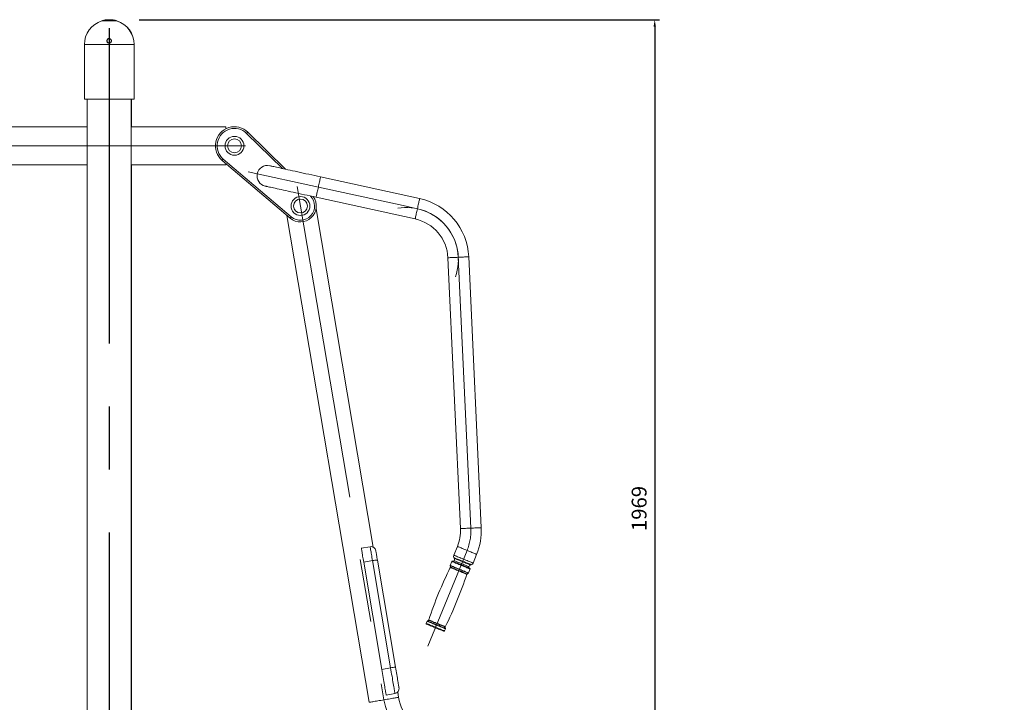
# Model space of a CAD drawing. Units: millimetres. Extents: x 360 to 1360, y -205 to 202.
# Drawn here: x 609 to 708, y -150 to -81 of the extents above; entities that cross this region are included whole.
import ezdxf

# ---------------------------------------------------------------- set-up
doc = ezdxf.new("R2010")
doc.units = ezdxf.units.MM
doc.header["$PDSIZE"] = -1
doc.linetypes.add('CENTERX2', pattern=[20.32, 12.7, -2.54, 2.54, -2.54])
doc.layers.add('标注', color=6, linetype='Continuous', lineweight=9)
doc.dimstyles.new('1-20', dxfattribs={"dimtxt": 1.5, "dimasz": 0.7, "dimexe": 0.5, "dimexo": 3, "dimtad": 1, "dimlfac": 20, "dimtxsty": 'Standard', "dimcen": 2.5, "dimadec": 0, "dimazin": 0, "dimtfac": 1, "dimtmove": 0, "dimatfit": 3, "dimldrblk": 'DOT', "dimfxl": 1, "dimarcsym": 0})
doc.dimstyles.new('20倍标注', dxfattribs={"dimtxt": 2.5, "dimasz": 2.5, "dimexe": 1.25, "dimexo": 3, "dimtad": 1, "dimlfac": 20, "dimtxsty": 'Standard', "dimcen": 2.5, "dimadec": 0, "dimazin": 0, "dimtfac": 1, "dimtmove": 0, "dimatfit": 3, "dimfxl": 1, "dimarcsym": 0})

# ---------------------------------------------------------------- blocks, each defined once
blk = doc.blocks.new('*D39')
at = {"layer": 'Defpoints', "color": 0, "transparency": 16777216}
for p in [(617.978, -81.096), (617.959, -179.546), (672.942, -179.546)]:
    blk.add_point(p, dxfattribs=at)
at = {"layer": '标注', "color": 0, "lineweight": -2, "transparency": 16777216}
for p, q in [((620.978, -81.096), (673.442, -81.096)), ((672.942, -81.796), (672.942, -178.846)), ((620.959, -179.546), (673.442, -179.546))]:
    blk.add_line(p, q, dxfattribs=at)
at = {"layer": '标注', "color": 0, "transparency": 16777216}
for points in [[(672.826, -81.796), (673.059, -81.796), (672.942, -81.096)], [(672.826, -178.846), (673.059, -178.846), (672.942, -179.546)]]:
    blk.add_solid(points, dxfattribs=at)
at = {"layer": '标注', "color": 0, "transparency": 16777216, "insert": (671.567, -130.321), "char_height": 1.5, "attachment_point": 5, "rotation": 90}
blk.add_mtext('1969', dxfattribs=at)
blk = doc.blocks.new('_DOT')
at = {"color": 0, "linetype": 'ByBlock', "lineweight": -2}
blk.add_line((-0.5, 0), (-1, 0), dxfattribs=at)
at = {"color": 0, "linetype": 'ByBlock', "const_width": 0.5}
blk.add_lwpolyline([(-0.25, 0, 1), (0.25, 0, 1)], format="xyb", close=True, dxfattribs=at)
blk = doc.blocks.new('*D51')
at = {"layer": 'Defpoints', "color": 0, "transparency": 16777216}
for p in [(769.573, -105.711), (669.573, -153.195), (769.573, -153.285)]:
    blk.add_point(p, dxfattribs=at)
at = {"layer": '标注', "color": 0, "lineweight": -2, "transparency": 16777216}
for p, q in [((769.573, -108.711), (769.573, -154.535)), ((672.073, -153.285), (767.073, -153.285)), ((669.573, -156.195), (669.573, -154.535))]:
    blk.add_line(p, q, dxfattribs=at)
at = {"layer": '标注', "color": 0, "transparency": 16777216}
for points in [[(672.073, -152.868), (672.073, -153.702), (669.573, -153.285)], [(767.073, -152.868), (767.073, -153.702), (769.573, -153.285)]]:
    blk.add_solid(points, dxfattribs=at)
at = {"layer": '标注', "color": 0, "transparency": 16777216, "insert": (719.573, -151.41), "char_height": 2.5, "attachment_point": 5}
blk.add_mtext('2000', dxfattribs=at)

msp = doc.modelspace()

# ---------------------------------------------------------------- linework, layer by layer
at = {"color": 7, "linetype": 'Continuous', "lineweight": 15}
for p, q in [((617.21227, -81.21148), (618.71228, -81.21148)), ((617.97781, -81.09633), (617.96293, -81.09633)), ((615.46227, -83.59633), (620.46227, -83.59633)), ((615.46227, -89.09633), (615.46227, -83.59633)), ((620.46227, -83.59633), (620.46227, -89.09633)), ((620.46227, -83.59633), (620.47847, -83.59633)), ((620.47847, -89.09633), (620.47847, -83.59633)), ((615.46227, -89.09633), (620.46227, -89.09633)), ((615.73727, -89.09633), (615.73727, -170.04633)), ((620.18728, -170.04633), (620.18728, -89.09633)), ((620.20347, -91.89633), (620.20347, -89.09633)), ((620.46227, -89.09633), (620.47847, -89.09633)), ((615.73727, -91.89633), (606.21228, -91.89633)), ((629.71228, -91.89633), (620.18728, -91.89633)), ((629.71228, -91.89633), (629.71228, -92.08169)), ((631.9345, -92.42135), (635.74337, -96.15333)), ((636.20466, -101.07952), (629.34279, -95.26497)), ((629.45593, -95.13146), (636.31779, -100.94601)), ((606.21228, -95.69633), (615.73727, -95.69633)), ((620.18728, -95.69633), (629.71228, -95.69633)), ((620.20347, -163.39633), (620.20347, -95.69633)), ((629.71228, -95.57806), (629.71228, -95.69633)), ((649.25138, -99.11003), (639.26625, -96.92444)), ((638.81722, -98.97587), (648.80236, -101.16146)), ((644.57272, -134.21691), (638.81089, -100.15762)), ((635.8773, -100.80213), (644.17271, -149.83795)), ((652.09981, -105.06988), (653.36404, -132.34824)), ((655.46179, -132.25102), (654.19754, -104.97266)), ((644.26024, -134.16835), (643.37285, -134.31847)), ((653.05313, -134.13955), (652.6907, -135.02122)), ((654.633, -135.81965), (654.99543, -134.93798)), ((644.49795, -135.57348), (643.61055, -135.7236)), ((643.61055, -135.7236), (645.43703, -146.52026)), ((646.32442, -146.37014), (644.49795, -135.57348)), ((644.99511, -135.5147), (646.82159, -146.31136)), ((652.4861, -135.65044), (652.32077, -136.05265)), ((652.73463, -135.57189), (652.69009, -135.68024)), ((652.69723, -135.26407), (652.72811, -135.32903)), ((652.31798, -136.08149), (652.34712, -136.22669)), ((654.02943, -136.91825), (654.15226, -136.83552)), ((654.16993, -136.28857), (654.21448, -136.18022)), ((654.17057, -136.81306), (654.33591, -136.41086)), ((654.38992, -136.01216), (654.45755, -135.9877)), ((650.00901, -141.67631), (649.91971, -141.89353)), ((650.15014, -141.57112), (650.02732, -141.65385)), ((651.76951, -142.65394), (651.85881, -142.43672)), ((651.86159, -142.40788), (651.83245, -142.26268)), ((646.32442, -146.37014), (645.43703, -146.52026)), ((647.13069, -149.33754), (647.04136, -148.80957)), ((646.76224, -148.95821), (645.87486, -149.10833))]:
    msp.add_line(p, q, dxfattribs=at)
at = {"color": 7, "linetype": 'CENTERX2', "lineweight": 0, "ltscale": 2.5}
for p, q in [((617.96227, -81.94633), (617.96227, -180.94633)), ((617.97847, -81.94633), (617.97847, -180.94633)), ((604.21227, -93.79633), (631.71227, -93.79633)), ((639.04174, -97.95015), (631.95941, -96.39994)), ((636.90544, -97.88686), (645.6517, -149.58774)), ((639.04174, -97.95015), (647.58937, -99.8211)), ((647.58937, -99.8211), (649.02687, -100.13575)), ((653.14867, -105.02127), (654.41292, -132.29963)), ((650.06519, -144.16979), (654.02428, -134.53877))]:
    msp.add_line(p, q, dxfattribs=at)
at = {"color": 8, "linetype": 'Continuous', "lineweight": 15}
msp.add_line((635.42139, -96.08286), (631.81203, -92.54634), dxfattribs=at)
at = {"color": 7, "linetype": 'Continuous', "lineweight": 15, "flags": 128}
for points in [[(631.9345, -92.42135), (631.93216, -92.42375), (631.92518, -92.43086), (631.91387, -92.44241), (631.89863, -92.45796), (631.88007, -92.4769), (631.8589, -92.49851), (631.83593, -92.52196), (631.81203, -92.54634)], [(629.45593, -95.13146), (629.43385, -95.1575), (629.41263, -95.18255), (629.39307, -95.20563), (629.37593, -95.22586), (629.36186, -95.24247), (629.35141, -95.25481), (629.34497, -95.2624), (629.34279, -95.26497)], [(639.26625, -96.92444), (638.96806, -96.85917), (638.67085, -96.79412), (638.37568, -96.7295), (638.08352, -96.66556), (637.79536, -96.60248), (637.51218, -96.5405), (637.23492, -96.47981), (636.96455, -96.42063), (636.70196, -96.36315), (636.44805, -96.30758), (636.20368, -96.25409), (635.96967, -96.20287), (635.74681, -96.15408), (635.53585, -96.10791), (635.33752, -96.0645), (635.1525, -96.024), (634.98139, -95.98654), (634.82477, -95.95227), (634.68318, -95.92127), (634.55711, -95.89368), (634.44696, -95.86957), (634.35312, -95.84903), (634.27591, -95.83213), (634.21559, -95.81892), (634.17235, -95.80946), (634.14635, -95.80377), (634.13767, -95.80187)], [(633.68865, -97.8533), (633.69732, -97.8552), (633.72332, -97.86089), (633.76656, -97.87036), (633.82688, -97.88356), (633.90409, -97.90046), (633.99793, -97.921), (634.10808, -97.94511), (634.23416, -97.97271), (634.37574, -98.0037), (634.53236, -98.03798), (634.70347, -98.07543), (634.8885, -98.11593), (635.08683, -98.15934), (635.29778, -98.20552), (635.52063, -98.2543), (635.75465, -98.30552), (635.99902, -98.35901), (636.25293, -98.41458), (636.51552, -98.47206), (636.78589, -98.53124), (637.06315, -98.59193), (637.34633, -98.65392), (637.63448, -98.71699), (637.92665, -98.78094), (638.22183, -98.84555), (638.51902, -98.9106), (638.81722, -98.97587)], [(636.31779, -100.94601), (636.29573, -100.97206), (636.27451, -100.99711), (636.25495, -101.02019), (636.23781, -101.04042), (636.22373, -101.05702), (636.21327, -101.06936), (636.20683, -101.07696), (636.20466, -101.07952)], [(643.37285, -134.31847), (643.37433, -134.32719), (643.37873, -134.35324), (643.38602, -134.39632), (643.3961, -134.45592), (643.40886, -134.53133), (643.42415, -134.62166), (643.44177, -134.72586), (643.46153, -134.8427), (643.4832, -134.97079), (643.50652, -135.10862), (643.53121, -135.25457), (643.55698, -135.40693), (643.58354, -135.56389), (643.61055, -135.7236)], [(644.49795, -135.57348), (644.47094, -135.41377), (644.44438, -135.25681), (644.4186, -135.10445), (644.39391, -134.9585), (644.3706, -134.82066), (644.34892, -134.69258), (644.32916, -134.57574), (644.31153, -134.47154), (644.29625, -134.38121), (644.28349, -134.3058), (644.27342, -134.2462), (644.26612, -134.20312), (644.26172, -134.17707), (644.26024, -134.16835)], [(644.83663, -134.57795), (644.83823, -134.58736), (644.84298, -134.6154), (644.85078, -134.66155), (644.8615, -134.72492), (644.87494, -134.80431), (644.89081, -134.89819), (644.90885, -135.00478), (644.92869, -135.12203), (644.94994, -135.24773), (644.97223, -135.37945), (644.99511, -135.5147)], [(654.30867, -136.3456), (654.30527, -136.3442), (654.28659, -136.33653), (654.25196, -136.32229), (654.20203, -136.30176), (654.1377, -136.27532), (654.0602, -136.24346), (653.97095, -136.20677), (653.87164, -136.16594), (653.76409, -136.12173), (653.65031, -136.07497), (653.53244, -136.02651), (653.41266, -135.97727), (653.2932, -135.92816), (653.17629, -135.88011), (653.0641, -135.83399), (652.95874, -135.79067), (652.86215, -135.75097), (652.77614, -135.71561), (652.70231, -135.68526), (652.64204, -135.66049), (652.59644, -135.64174), (652.56638, -135.62938), (652.5524, -135.62364), (652.55136, -135.62321)], [(651.70426, -142.68118), (651.70086, -142.67978), (651.68218, -142.6721), (651.64755, -142.65787), (651.59761, -142.63734), (651.53329, -142.6109), (651.45579, -142.57904), (651.36654, -142.54235), (651.26722, -142.50152), (651.15967, -142.45731), (651.0459, -142.41054), (650.92803, -142.36209), (650.80824, -142.31285), (650.68878, -142.26374), (650.57188, -142.21568), (650.45969, -142.16957), (650.35433, -142.12625), (650.25774, -142.08655), (650.17173, -142.05119), (650.0979, -142.02084), (650.03763, -141.99606), (649.99203, -141.97732), (649.96197, -141.96496), (649.94798, -141.95921), (649.94694, -141.95879)], [(645.43703, -146.52026), (645.47259, -146.73046), (645.50804, -146.94003), (645.54313, -147.14744), (645.5776, -147.35118), (645.6112, -147.54978), (645.64368, -147.74178), (645.67481, -147.9258), (645.70436, -148.10049), (645.73212, -148.26458), (645.75788, -148.41689), (645.78147, -148.55629), (645.80269, -148.68179), (645.82142, -148.79246), (645.8375, -148.8875), (645.85082, -148.96623), (645.86127, -149.02806), (645.86881, -149.07255), (645.87334, -149.09937), (645.87486, -149.10833)], [(646.76224, -148.95821), (646.76073, -148.94925), (646.7562, -148.92243), (646.74867, -148.87794), (646.73821, -148.81611), (646.7249, -148.73738), (646.70882, -148.64234), (646.69009, -148.53167), (646.66886, -148.40617), (646.64528, -148.26677), (646.61952, -148.11446), (646.59175, -147.95037), (646.5622, -147.77568), (646.53107, -147.59166), (646.49859, -147.39966), (646.465, -147.20106), (646.43052, -146.99732), (646.39544, -146.78991), (646.35999, -146.58034), (646.32442, -146.37014)], [(646.82159, -146.31136), (646.85338, -146.49929), (646.88503, -146.68642), (646.91626, -146.87103), (646.94678, -147.05145), (646.97632, -147.22604), (647.0046, -147.39322), (647.03137, -147.55147), (647.05639, -147.69935), (647.07943, -147.83552), (647.10027, -147.95873), (647.11874, -148.06788), (647.13465, -148.16198), (647.14787, -148.24015), (647.15829, -148.30171), (647.16579, -148.34608), (647.17033, -148.37286), (647.17185, -148.38182)]]:
    msp.add_lwpolyline(points, dxfattribs=at)
at = {"color": 8, "linetype": 'Continuous', "lineweight": 15, "flags": 128}
for points in [[(639.26625, -96.92444), (639.26433, -96.93321), (639.2586, -96.95939), (639.24916, -97.00252), (639.23617, -97.06186), (639.21986, -97.1364), (639.20049, -97.22486), (639.17841, -97.32574), (639.154, -97.4373), (639.12765, -97.55763), (639.09984, -97.68468), (639.07104, -97.81627), (639.04174, -97.95015), (639.01244, -98.08404), (638.98362, -98.21563), (638.95582, -98.34268), (638.92948, -98.46301), (638.90507, -98.57457), (638.88298, -98.67544), (638.86362, -98.76391), (638.8473, -98.83845), (638.83431, -98.89779), (638.82487, -98.94092), (638.81914, -98.9671), (638.81722, -98.97587)], [(649.25138, -99.11003), (649.24946, -99.11881), (649.24373, -99.14498), (649.2343, -99.18811), (649.22131, -99.24745), (649.20499, -99.32199), (649.18563, -99.41046), (649.16355, -99.51133), (649.13912, -99.62289), (649.11279, -99.74322), (649.08498, -99.87027), (649.05618, -100.00187), (649.02688, -100.13575), (648.99756, -100.26963), (648.96876, -100.40122), (648.94095, -100.52827), (648.91462, -100.64861), (648.8902, -100.76016), (648.86811, -100.86104), (648.84875, -100.9495), (648.83243, -101.02405), (648.81945, -101.08339), (648.81001, -101.12652), (648.80428, -101.15269), (648.80236, -101.16146)], [(654.19754, -104.97266), (654.18858, -104.97308), (654.1618, -104.97432), (654.11771, -104.97636), (654.05703, -104.97918), (653.9808, -104.98271), (653.89034, -104.9869), (653.78719, -104.99168), (653.67311, -104.99697), (653.55006, -105.00267), (653.42014, -105.00869), (653.28558, -105.01493), (653.14867, -105.02127), (653.01177, -105.02762), (652.8772, -105.03385), (652.74729, -105.03988), (652.62424, -105.04558), (652.51016, -105.05086), (652.40701, -105.05564), (652.31655, -105.05984), (652.24032, -105.06337), (652.17964, -105.06618), (652.13554, -105.06823), (652.10877, -105.06947), (652.09981, -105.06988), (652.09981, -105.06988)], [(655.46179, -132.25102), (655.45282, -132.25143), (655.42605, -132.25267), (655.38196, -132.25472), (655.32127, -132.25753), (655.24505, -132.26106), (655.15459, -132.26526), (655.05144, -132.27004), (654.93736, -132.27532), (654.81431, -132.28103), (654.68439, -132.28705), (654.54983, -132.29328), (654.41292, -132.29963), (654.27602, -132.30597), (654.14145, -132.31221), (654.01153, -132.31823), (653.88848, -132.32393), (653.77441, -132.32922), (653.67126, -132.334), (653.58079, -132.33819), (653.50457, -132.34173), (653.44389, -132.34454), (653.39978, -132.34658), (653.37302, -132.34782), (653.36404, -132.34824), (653.36404, -132.34824)], [(654.99543, -134.93798), (654.98713, -134.93457), (654.96234, -134.92438), (654.9215, -134.9076), (654.86532, -134.8845), (654.79475, -134.85549), (654.71099, -134.82106), (654.61548, -134.7818), (654.50986, -134.73838), (654.39593, -134.69154), (654.27564, -134.64209), (654.15104, -134.59088), (654.02428, -134.53877), (653.89753, -134.48666), (653.77293, -134.43544), (653.65264, -134.38599), (653.53871, -134.33916), (653.43309, -134.29574), (653.33758, -134.25648), (653.25382, -134.22205), (653.18325, -134.19304), (653.12707, -134.16994), (653.08623, -134.15315), (653.06144, -134.14297), (653.05313, -134.13955)], [(654.33591, -136.41086), (654.33499, -136.41048), (654.32127, -136.40484), (654.2913, -136.39252), (654.24563, -136.37375), (654.18506, -136.34885), (654.11068, -136.31827), (654.02381, -136.28256), (653.92601, -136.24236), (653.81901, -136.19837), (653.70473, -136.1514), (653.58522, -136.10227), (653.46259, -136.05186), (653.33905, -136.00107), (653.21678, -135.95081), (653.09799, -135.90198), (652.98478, -135.85544), (652.87917, -135.81203), (652.78306, -135.77252), (652.69815, -135.73761), (652.62597, -135.70794), (652.56778, -135.68402), (652.52466, -135.66629), (652.49734, -135.65507), (652.48633, -135.65054), (652.4861, -135.65044)], [(654.633, -135.81965), (654.62469, -135.81623), (654.59991, -135.80605), (654.55907, -135.78926), (654.50289, -135.76616), (654.43231, -135.73715), (654.34856, -135.70272), (654.25305, -135.66346), (654.14743, -135.62004), (654.0335, -135.57321), (653.9132, -135.52376), (653.78861, -135.47254), (653.66185, -135.42043), (653.5351, -135.36832), (653.4105, -135.31711), (653.29021, -135.26766), (653.17628, -135.22082), (653.07066, -135.1774), (652.97515, -135.13814), (652.89139, -135.10371), (652.82082, -135.0747), (652.76462, -135.0516), (652.72379, -135.03482), (652.69901, -135.02463), (652.6907, -135.02122)], [(654.45755, -135.9877), (654.44936, -135.98433), (654.42491, -135.97429), (654.38469, -135.95775), (654.32942, -135.93503), (654.26014, -135.90655), (654.17815, -135.87285), (654.08496, -135.83454), (653.98232, -135.79235), (653.87214, -135.74705), (653.75647, -135.6995), (653.63746, -135.65058), (653.51732, -135.6012), (653.39832, -135.55228), (653.28265, -135.50473), (653.17246, -135.45943), (653.06982, -135.41724), (652.97664, -135.37893), (652.89464, -135.34523), (652.82536, -135.31675), (652.7701, -135.29403), (652.72987, -135.27749), (652.70542, -135.26744), (652.69723, -135.26407), (652.69723, -135.26407)], [(654.38992, -136.01216), (654.38146, -136.00869), (654.35626, -135.99833), (654.31483, -135.9813), (654.25802, -135.95794), (654.18697, -135.92874), (654.10314, -135.89428), (654.00824, -135.85526), (653.90418, -135.81249), (653.79311, -135.76683), (653.67727, -135.71921), (653.55901, -135.6706), (653.44077, -135.62199), (653.32492, -135.57437), (653.21384, -135.52871), (653.10979, -135.48593), (653.01489, -135.44692), (652.93106, -135.41246), (652.86001, -135.38325), (652.8032, -135.3599), (652.76176, -135.34287), (652.73656, -135.33251), (652.72811, -135.32903), (652.72811, -135.32903)], [(654.21448, -136.18022), (654.20621, -136.17682), (654.1816, -136.16671), (654.1412, -136.1501), (654.0859, -136.12737), (654.01695, -136.09902), (653.93589, -136.0657), (653.84452, -136.02814), (653.74488, -135.98718), (653.6392, -135.94374), (653.52985, -135.89879), (653.41926, -135.85332), (653.30991, -135.80837), (653.20423, -135.76493), (653.1046, -135.72397), (653.01322, -135.68641), (652.93216, -135.65309), (652.86321, -135.62474), (652.80791, -135.60201), (652.76751, -135.5854), (652.7429, -135.57529), (652.73463, -135.57189)], [(654.15226, -136.83552), (654.15135, -136.83515), (654.13775, -136.82955), (654.10803, -136.81734), (654.06274, -136.79872), (654.00267, -136.77403), (653.92892, -136.74371), (653.84278, -136.7083), (653.7458, -136.66843), (653.6397, -136.62482), (653.52638, -136.57824), (653.40788, -136.52952), (653.28628, -136.47954), (653.16377, -136.42918), (653.04254, -136.37934), (652.92473, -136.33091), (652.81247, -136.28477), (652.70776, -136.24172), (652.61245, -136.20254), (652.52826, -136.16793), (652.45668, -136.13851), (652.39898, -136.11479), (652.35622, -136.09721), (652.32914, -136.08608), (652.31822, -136.08159), (652.31798, -136.08149)], [(654.17057, -136.81306), (654.16966, -136.81269), (654.15593, -136.80704), (654.12597, -136.79473), (654.08029, -136.77595), (654.01972, -136.75105), (653.94534, -136.72047), (653.85848, -136.68476), (653.76066, -136.64456), (653.65367, -136.60058), (653.5394, -136.5536), (653.41988, -136.50447), (653.29726, -136.45406), (653.17371, -136.40328), (653.05145, -136.35302), (652.93265, -136.30418), (652.81945, -136.25764), (652.71384, -136.21423), (652.61772, -136.17472), (652.53282, -136.13982), (652.46063, -136.11014), (652.40245, -136.08623), (652.35932, -136.0685), (652.33201, -136.05727), (652.321, -136.05274), (652.32077, -136.05265)], [(654.00992, -136.94395), (654.00249, -136.9409), (653.97901, -136.93124), (653.9399, -136.91516), (653.88593, -136.89298), (653.81815, -136.86511), (653.73787, -136.83212), (653.64668, -136.79463), (653.54633, -136.75338), (653.43878, -136.70916), (653.32611, -136.66285), (653.21054, -136.61534), (653.09431, -136.56756), (652.97966, -136.52044), (652.86886, -136.47489), (652.76404, -136.43179), (652.66724, -136.392), (652.58036, -136.35629), (652.50507, -136.32534), (652.44285, -136.29976), (652.39492, -136.28006), (652.3622, -136.2666), (652.34532, -136.25967), (652.34292, -136.25868)], [(654.02943, -136.91825), (654.02194, -136.91517), (653.99824, -136.90543), (653.95877, -136.8892), (653.9043, -136.86681), (653.8359, -136.83869), (653.75489, -136.80539), (653.66285, -136.76756), (653.56159, -136.72593), (653.45305, -136.68131), (653.33934, -136.63457), (653.22271, -136.58663), (653.10541, -136.53841), (652.98971, -136.49085), (652.8779, -136.44488), (652.77211, -136.40139), (652.67442, -136.36124), (652.58674, -136.32519), (652.51077, -136.29396), (652.44798, -136.26815), (652.39959, -136.24826), (652.36657, -136.23469), (652.34954, -136.22768), (652.34712, -136.22669)], [(651.76951, -142.65394), (651.76861, -142.65357), (651.75487, -142.64793), (651.72492, -142.63561), (651.67923, -142.61683), (651.61866, -142.59193), (651.54428, -142.56136), (651.45741, -142.52565), (651.35961, -142.48544), (651.25262, -142.44146), (651.13835, -142.39448), (651.01883, -142.34535), (650.8962, -142.29494), (650.77266, -142.24416), (650.6504, -142.1939), (650.53159, -142.14506), (650.41839, -142.09853), (650.31279, -142.05511), (650.21667, -142.0156), (650.13177, -141.9807), (650.05957, -141.95103), (650.0014, -141.92711), (649.95827, -141.90938), (649.93095, -141.89815), (649.91994, -141.89363), (649.91971, -141.89353)], [(651.85881, -142.43672), (651.85789, -142.43634), (651.84417, -142.4307), (651.8142, -142.41838), (651.76853, -142.39961), (651.70796, -142.37471), (651.63358, -142.34413), (651.54671, -142.30842), (651.44891, -142.26822), (651.34191, -142.22424), (651.22763, -142.17726), (651.10813, -142.12813), (650.9855, -142.07772), (650.86195, -142.02693), (650.73969, -141.97668), (650.62089, -141.92784), (650.50768, -141.8813), (650.40209, -141.83789), (650.30597, -141.79838), (650.22105, -141.76348), (650.14887, -141.7338), (650.09069, -141.70989), (650.04756, -141.69216), (650.02025, -141.68093), (650.00924, -141.6764), (650.00901, -141.67631)], [(651.86159, -142.40788), (651.86068, -142.4075), (651.84707, -142.40191), (651.81736, -142.38969), (651.77206, -142.37108), (651.71201, -142.34639), (651.63825, -142.31607), (651.55211, -142.28066), (651.45513, -142.24079), (651.34904, -142.19718), (651.23572, -142.15059), (651.11721, -142.10188), (650.99561, -142.05189), (650.87311, -142.00153), (650.75187, -141.95169), (650.63407, -141.90327), (650.52181, -141.85712), (650.41709, -141.81408), (650.32179, -141.7749), (650.23759, -141.74029), (650.166, -141.71086), (650.10832, -141.68715), (650.06555, -141.66956), (650.03846, -141.65843), (650.02754, -141.65394), (650.02732, -141.65385)], [(651.83245, -142.26268), (651.82497, -142.2596), (651.80126, -142.24986), (651.76179, -142.23363), (651.70733, -142.21124), (651.63892, -142.18312), (651.55792, -142.14982), (651.46587, -142.11199), (651.36461, -142.07036), (651.25607, -142.02574), (651.14238, -141.979), (651.02574, -141.93106), (650.90844, -141.88283), (650.79275, -141.83528), (650.68092, -141.78931), (650.57513, -141.74582), (650.47745, -141.70567), (650.38977, -141.66962), (650.31379, -141.63839), (650.251, -141.61258), (650.20262, -141.59269), (650.16959, -141.57911), (650.15256, -141.57211), (650.15014, -141.57112)], [(651.83666, -142.23069), (651.82924, -142.22764), (651.80575, -142.21798), (651.76664, -142.2019), (651.71266, -142.17972), (651.64489, -142.15185), (651.56461, -142.11886), (651.47342, -142.08137), (651.37307, -142.04011), (651.26552, -141.9959), (651.15285, -141.94959), (651.03728, -141.90208), (650.92105, -141.8543), (650.80641, -141.80717), (650.6956, -141.76162), (650.59078, -141.71853), (650.49398, -141.67874), (650.40709, -141.64303), (650.33181, -141.61208), (650.2696, -141.5865), (650.22166, -141.5668), (650.18893, -141.55334), (650.17205, -141.5464), (650.16965, -141.54542)], [(644.17271, -149.83795), (644.17488, -149.83758), (644.1922, -149.83465), (644.22662, -149.82883), (644.27776, -149.82018), (644.34499, -149.8088), (644.42755, -149.79483), (644.52447, -149.77844), (644.6346, -149.75981), (644.75666, -149.73916), (644.8892, -149.71674), (645.03068, -149.6928), (645.17946, -149.66763), (645.33376, -149.64153), (645.4918, -149.6148), (645.6517, -149.58775)], [(645.6517, -149.58775), (645.8116, -149.56069), (645.96963, -149.53396), (646.12394, -149.50786), (646.27271, -149.48269), (646.41419, -149.45875), (646.54674, -149.43633), (646.6688, -149.41568), (646.77892, -149.39705), (646.87584, -149.38066), (646.9584, -149.36669), (647.02564, -149.35531), (647.07678, -149.34666), (647.11119, -149.34084), (647.12852, -149.33791), (647.13069, -149.33754)]]:
    msp.add_lwpolyline(points, dxfattribs=at)
at = {"color": 7, "linetype": 'Continuous', "lineweight": 15}
for centre, radius in [((630.58727, -93.79633), 0.95), ((630.58727, -93.79633), 0.7), ((637.23904, -99.85884), 0.95), ((637.23904, -99.85884), 0.7)]:
    msp.add_circle(centre, radius, dxfattribs=at)
for centre, radius, start, end in [((617.96228, -83.59633), 2.5, 107.4576976, 179.9999439), ((617.96226, -83.59634), 2.50002, 0.000273, 72.5420855), ((617.97846, -83.59633), 2.5, 0.0000561, 72.5423024), ((630.58727, -93.79633), 1.925, 45.5840761, 229.7230045), ((630.58727, -93.79633), 1.75, 45.5840761, 229.7230045), ((633.91316, -96.82759), 1.05, 77.6535403, 257.6535403), ((637.23904, -99.85884), 1.6, 229.7230045, 36.2439182), ((647.9043, -105.26433), 6.3, 2.6535403, 77.6535403), ((647.9043, -105.26433), 4.2, 2.6535403, 77.6535403), ((649.16855, -132.54268), 4.2, 337.6535403, 2.6535403), ((649.16855, -132.54268), 6.3, 337.6535403, 2.6535403), ((644.34364, -134.66135), 0.5, 9.6018408, 99.6018408), ((645.04155, -138.03933), 2.52505, 91.0538239, 102.4321544), ((652.53235, -135.66945), 0.05, 67.6535403, 157.6535403), ((652.96818, -135.13528), 0.3, 157.6535403, 205.4248079), ((652.45716, -135.45783), 0.3, 337.6535403, 25.4248079), ((654.35553, -135.70559), 0.3, 289.8822727, 337.6535403), ((689.45466, -154.60454), 41.3987, 153.6949203, 161.6121603), ((614.72492, -123.88483), 41.3987, 333.6949203, 341.6121603), ((652.36701, -136.07166), 0.05, 157.6535403, 191.3436078), ((652.29809, -136.23652), 0.05, 333.6949203, 11.3436078), ((654.05737, -136.95972), 0.05, 123.9634728, 161.6121603), ((654.12432, -136.79405), 0.05, 303.9634728, 337.6535403), ((654.49195, -136.29428), 0.3, 109.8822727, 157.6535403), ((654.28966, -136.39185), 0.05, 337.6535403, 67.6535403), ((649.96596, -141.91254), 0.05, 157.6535403, 247.6535403), ((650.05525, -141.69532), 0.05, 123.9634728, 157.6535403), ((650.12221, -141.52965), 0.05, 303.9634728, 341.6121603), ((651.72327, -142.63493), 0.05, 247.6535403, 337.6535403), ((651.88148, -142.25285), 0.05, 153.6949203, 191.3436078), ((651.81256, -142.41771), 0.05, 337.6535403, 11.3436078), ((646.86802, -148.83589), 2.52495, 91.0535971, 102.4323812), ((646.67885, -148.46522), 0.5, 279.6018408, 9.6018408), ((652.55363, -148.42014), 5.5, 189.6018408, 217.3931433)]:
    msp.add_arc(centre, radius, start, end, dxfattribs=at)
at = {"color": 8, "linetype": 'Continuous', "lineweight": 15}
msp.add_arc((637.23904, -99.85884), 1.425, 229.7230045, 45.0166428, dxfattribs=at)
at = {"color": 7, "linetype": 'CENTERX2', "lineweight": 0, "ltscale": 2.5}
for centre, radius, start, end in [((647.9043, -105.26433), 5.25, 340.8265767, 99.4805039), ((647.9043, -105.26433), 5.25, 2.6535403, 77.6535403), ((649.16855, -132.54268), 5.25, 337.6535403, 2.6535403), ((652.55363, -148.42014), 7, 189.6018408, 276.6018408)]:
    msp.add_arc(centre, radius, start, end, dxfattribs=at)
at = {"color": 7, "linetype": 'Continuous', "lineweight": 15}
for points, knots in [([(618.71228, -81.21148), (618.71041, -81.21088), (618.70661, -81.20966), (618.67572, -81.20011), (618.62705, -81.18601), (618.56053, -81.16846), (618.4767, -81.14913), (618.37784, -81.13023), (618.26513, -81.11372), (618.14452, -81.1019), (618.01833, -81.09588), (617.89414, -81.09626), (617.77222, -81.10268), (617.6576, -81.11419), (617.54999, -81.12993), (617.45278, -81.14831), (617.36755, -81.16775), (617.2983, -81.18594), (617.24753, -81.20061), (617.2175, -81.20987), (617.21392, -81.21097), (617.21227, -81.21148)], [0, 0, 0, 0, 0.05126556, 0.10406351, 0.15531699, 0.20797961, 0.26070222, 0.31489014, 0.36862444, 0.42400787, 0.47618593, 0.5299786, 0.58055607, 0.63256937, 0.68377961, 0.73637041, 0.78952558, 0.84419128, 0.89777543, 0.95303185, 1, 1, 1, 1]), ([(617.97781, -81.09713), (618.0015, -81.09701), (618.06517, -81.0967), (618.16852, -81.10286), (618.28314, -81.11414), (618.39075, -81.12994), (618.48796, -81.14831), (618.57319, -81.16775), (618.64244, -81.18594), (618.69321, -81.20061), (618.72325, -81.20987), (618.72682, -81.21097), (618.72847, -81.21148)], [0, 0, 0, 0, 0.05995445, 0.16110981, 0.2651364, 0.3675576, 0.4727389, 0.57905022, 0.68838113, 0.79554999, 0.90606313, 1, 1, 1, 1]), ([(617.79653, -83.37551), (617.78092, -83.35521), (617.74969, -83.31462), (617.73197, -83.23853), (617.73891, -83.16157), (617.77173, -83.09089), (617.82616, -83.03538), (617.89566, -83.00136), (617.97192, -82.99237), (618.04642, -83.00885), (618.11127, -83.04872), (618.15963, -83.1078), (618.186, -83.17996), (618.18698, -83.25735), (618.16192, -83.33099), (618.11365, -83.39204), (618.04804, -83.43326), (617.97291, -83.45029), (617.89717, -83.44147), (617.83675, -83.4134), (617.8076, -83.38593), (617.79653, -83.37551)], [0, 0, 0, 0, 0.054158388, 0.108302164, 0.162780371, 0.217375679, 0.271690344, 0.325433009, 0.378580542, 0.431377582, 0.484227194, 0.537493695, 0.591358515, 0.645752025, 0.700362219, 0.754772739, 0.808679623, 0.861992848, 0.914886702, 0.96770311, 1, 1, 1, 1]), ([(617.73697, -83.22133), (617.73934, -83.19668), (617.74408, -83.14741), (617.78091, -83.0812), (617.83605, -83.03019), (617.90005, -82.99973), (617.94405, -82.99913), (617.96213, -82.99888)], [0, 0, 0, 0, 0.20811869, 0.4159881, 0.62983413, 0.84797881, 1, 1, 1, 1]), ([(617.96213, -83.44457), (617.94189, -83.4437), (617.89727, -83.44179), (617.83361, -83.41061), (617.7792, -83.35949), (617.74347, -83.29322), (617.73905, -83.24437), (617.73697, -83.22133)], [0, 0, 0, 0, 0.17024181, 0.37548753, 0.58734007, 0.80540684, 1, 1, 1, 1])]:
    msp.add_open_spline(points, degree=3, knots=knots, dxfattribs=at)

# ---------------------------------------------------------------- dimensions: what is measured, and where the dimension line sits
at = {"layer": '标注'}
dim = msp.add_linear_dim(base=(672.94227, -179.54633), p1=(617.97781, -81.09633), p2=(617.9586, -179.54633), angle=90, dimstyle='1-20', dxfattribs=at)
dim.commit()
dim.dimension.update_dxf_attribs({"geometry": '*D39', "text_midpoint": (671.56727, -130.32133)})
dim = msp.add_linear_dim(base=(769.5727, -153.28497), p1=(669.5727, -153.19514), p2=(769.5727, -105.71097), dimstyle='20倍标注', dxfattribs=at)
dim.commit()
dim.dimension.update_dxf_attribs({"geometry": '*D51', "text_midpoint": (719.5727, -151.40997)})

doc.saveas('drawing.dxf')
